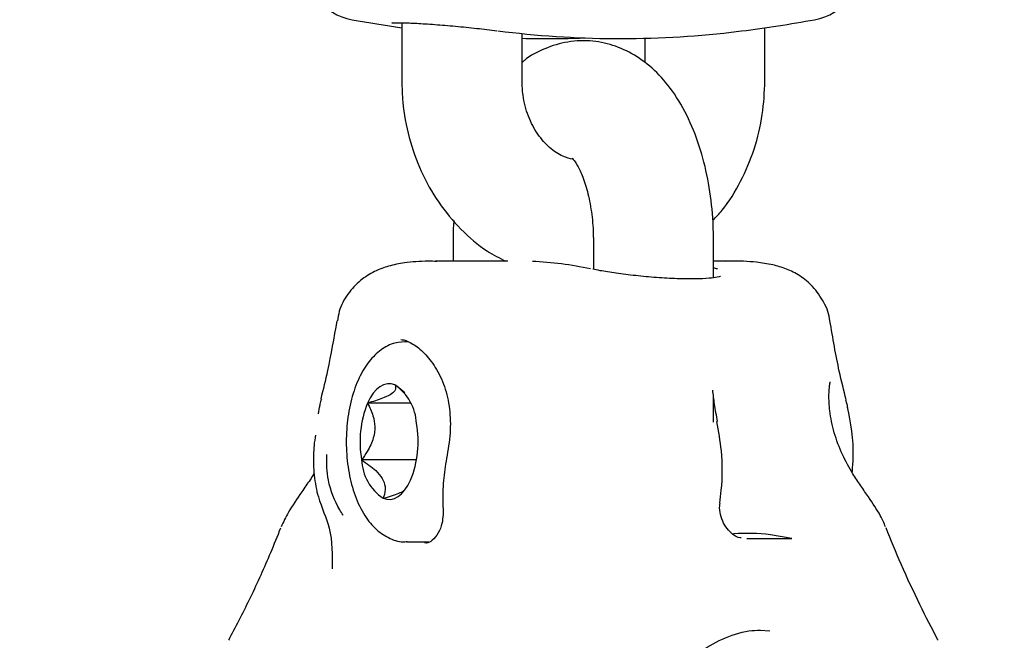
# Model space of a CAD drawing. Units: millimetres. Extents: x 521 to 1421, y 611 to 1318.
# Drawn here: x 944 to 949, y 969 to 973 of the extents above; entities that cross this region are included whole.
import ezdxf

# ---------------------------------------------------------------- set-up
doc = ezdxf.new("R2010")
doc.units = ezdxf.units.MM
doc.header["$LTSCALE"] = 100
doc.styles.add('SLDTEXTSTYLE0', font='TXT', dxfattribs={"width": 0.75})
doc.dimstyles.new('SLDDIMSTYLE4', dxfattribs={"dimtxt": 15.875, "dimasz": 8, "dimexe": 0, "dimexo": 0.0625, "dimgap": 3.96875, "dimtad": 2, "dimdec": 0, "dimrnd": 1e-09, "dimzin": 12, "dimdsep": 46, "dimtxsty": 'SLDTEXTSTYLE0', "dimblk1": 'DOT', "dimblk2": 'DOT', "dimsah": 1, "dimcen": 0.09, "dimse1": 1, "dimse2": 1, "dimadec": 0, "dimazin": 3, "dimtfac": 1, "dimtdec": 0, "dimtofl": 0, "dimtmove": 0, "dimatfit": 3, "dimldrblk": 'DOT', "dimfxl": 0, "dimfrac": 2, "dimtolj": 1, "dimtzin": 12, "dimarcsym": 0})

# ---------------------------------------------------------------- blocks, each defined once
blk = doc.blocks.new('_Dot')
at = {"color": 0, "linetype": 'ByBlock', "lineweight": -2}
blk.add_line((-0.5, 0), (-1, 0), dxfattribs=at)
at = {"color": 0, "linetype": 'ByBlock', "const_width": 0.5}
blk.add_lwpolyline([(-0.25, 0, 1), (0.25, 0, 1)], format="xyb", close=True, dxfattribs=at)
blk = doc.blocks.new('_D_5')
at = {"color": 7, "linetype": 'Continuous', "lineweight": 18}
blk.add_line((541.342, 815.8466), (541.342, 1135.6615), dxfattribs=at)
at = {"color": 7, "linetype": 'Continuous', "lineweight": 18, "xscale": 8, "yscale": 8}
for p, rotation in [((541.342, 1135.6615), 90.0000000000004), ((541.342, 815.8466), 270.0000000000004)]:
    blk.add_blockref('_Dot', p, dxfattribs=dict(at, rotation=rotation))
at = {"color": 7, "linetype": 'Continuous', "lineweight": 18, "insert": (520.878, 958.1592), "char_height": 15.875, "attachment_point": 1, "rotation": 90, "style": 'SLDTEXTSTYLE0'}
blk.add_mtext('320', dxfattribs=at)

msp = doc.modelspace()

# ---------------------------------------------------------------- linework, layer by layer
at = {"color": 7, "linetype": 'Continuous', "lineweight": 25}
for p, q in [((946.4071, 972.5744), (946.4071, 972.2848)), ((947.0071, 972.2848), (947.0071, 972.5205)), ((948.2195, 972.2848), (948.2195, 972.5492)), ((947.6195, 972.4969), (947.6195, 972.3737)), ((946.6633, 971.4848), (946.6633, 971.3848)), ((947.3633, 971.4848), (947.3633, 971.3446)), ((947.9633, 971.3028), (947.9633, 971.4848)), ((946.9358, 971.3848), (946.5758, 971.3848)), ((948.0508, 971.3848), (947.9633, 971.3848)), ((947.9604, 970.7338), (947.9598, 970.7418)), ((947.9633, 970.5813), (947.9633, 970.7101)), ((945.9948, 970.6563), (945.9902, 970.6227)), ((946.4511, 970.6769), (946.2357, 970.6769)), ((946.4805, 970.3943), (946.2063, 970.3943)), ((948.3532, 970.0017), (948.2475, 970.0204)), ((946.43, 969.9848), (946.5425, 969.9848)), ((948.1294, 970.0017), (948.3532, 970.0017)), ((948.245, 969.5398), (948.1956, 969.5417))]:
    msp.add_line(p, q, dxfattribs=at)
at = {"color": 7, "linetype": 'Continuous', "lineweight": 25, "flags": 128}
for points in [[(946.3727, 970.7674), (946.3541, 970.7726), (946.3352, 970.773), (946.3164, 970.7684), (946.2982, 970.7589), (946.2807, 970.7447), (946.2642, 970.7261), (946.2491, 970.7034), (946.2357, 970.6769)], [(946.314, 970.2021), (946.3327, 970.1969), (946.3516, 970.1966), (946.3703, 970.2012), (946.3886, 970.2106), (946.4061, 970.2248), (946.4225, 970.2434), (946.4376, 970.2661), (946.4511, 970.2926)]]:
    msp.add_lwpolyline(points, dxfattribs=at)
at = {"color": 7, "linetype": 'Continuous', "lineweight": 25}
for centre, radius, start, end in [((946.2133, 972.8848), 0.3, 180, 259.6111), ((948.4133, 972.8848), 0.3, 280.3889, 0), ((947.3133, 978.8848), 6.4, 259.61114, 261.85976), ((947.3133, 978.8848), 6.4, 277.08893, 280.38886), ((947.4976, 977.2954), 4.8, 262.687, 276.6151), ((947.3133, 978.8848), 6.4, 276.61455, 277.08893), ((947.1289, 977.291), 4.7956, 268.5448, 272.2041), ((946.2346, 970.5637), 0.2462, 2.6856, 55.849), ((946.717, 970.4841), 0.5185, 158.1645, 189.9722), ((945.9698, 970.4854), 0.5185, 338.1645, 9.9722), ((946.4522, 970.4058), 0.2462, 182.6856, 235.849), ((948.134, 969.0195), 1.0073, 83.5291, 94.0868)]:
    msp.add_arc(centre, radius, start, end, dxfattribs=at)
for centre, major_axis, start_param, end_param in [((947.045, 964.8848), (-0.065, 6.4999), 6.169445, 6.258955), ((947.5816, 964.8848), (0.065, 6.4999), 6.179443, 6.185478)]:
    msp.add_ellipse(centre, major_axis=major_axis, ratio=0.499963, start_param=start_param, end_param=end_param, dxfattribs=at)
for points, knots in [([(946.3583, 972.5735), (946.3582, 972.5735), (946.3572, 972.5732), (946.3651, 972.5745), (946.3893, 972.575), (946.4425, 972.574), (946.5226, 972.5696), (946.6218, 972.5622), (946.7284, 972.5523), (946.8192, 972.5426), (946.8655, 972.5366), (946.8816, 972.5345)], [0, 0, 0, 0, 0.006796, 0.063119, 0.166407, 0.301562, 0.451494, 0.605416, 0.760543, 0.916594, 1, 1, 1, 1]), ([(947.9633, 971.4848), (947.9628, 971.5162), (947.9613, 971.6064), (947.9446, 971.7543), (947.9072, 971.9223), (947.8499, 972.0803), (947.7748, 972.2167), (947.6849, 972.3263), (947.5858, 972.4069), (947.4771, 972.4609), (947.3586, 972.4877), (947.2361, 972.4842), (947.1203, 972.4478), (947.0439, 972.4094), (947.011, 972.3795), (947.0071, 972.3759)], [0, 0, 0, 0, 0.05053, 0.144753, 0.240145, 0.337775, 0.438835, 0.526813, 0.607921, 0.68435, 0.758527, 0.838002, 0.914261, 0.989875, 1, 1, 1, 1]), ([(946.4071, 972.2848), (946.4081, 972.2492), (946.4109, 972.1537), (946.4396, 972.0002), (946.4996, 971.8314), (946.5869, 971.6764), (946.699, 971.5424), (946.8131, 971.4425), (946.8947, 971.4007), (946.9258, 971.3848)], [0, 0, 0, 0, 0.095492, 0.256518, 0.418024, 0.57959, 0.740794, 0.901094, 1, 1, 1, 1]), ([(947.2627, 971.8932), (947.2456, 971.8971), (947.206, 971.9063), (947.1446, 971.9484), (947.0834, 972.0158), (947.0361, 972.1057), (947.0107, 972.2), (947.0081, 972.2608), (947.0071, 972.2848)], [0, 0, 0, 0, 0.142668, 0.329495, 0.507264, 0.695976, 0.880214, 1, 1, 1, 1]), ([(947.9597, 971.5884), (947.9755, 971.605), (948.0303, 971.6624), (948.1016, 971.7823), (948.1702, 971.9428), (948.2119, 972.1128), (948.217, 972.2285), (948.2195, 972.2848)], [0, 0, 0, 0, 0.0924222, 0.3200195, 0.5495521, 0.780703, 1, 1, 1, 1]), ([(947.2578, 971.8986), (947.2585, 971.8981), (947.2602, 971.897), (947.2842, 971.8646), (947.3118, 971.8058), (947.3382, 971.7219), (947.3569, 971.6197), (947.363, 971.5372), (947.3633, 971.4921), (947.3633, 971.4848)], [0, 0, 0, 0, 0.129611, 0.283278, 0.442283, 0.610645, 0.78814, 0.96529, 1, 1, 1, 1]), ([(946.6672, 971.5879), (946.6667, 971.5828), (946.6629, 971.5489), (946.6631, 971.5142), (946.6633, 971.4848)], [0, 0, 0, 0, 0.151971, 1, 1, 1, 1]), ([(946.5813, 971.3838), (946.5675, 971.3841), (946.5061, 971.3855), (946.4332, 971.3793), (946.347, 971.3635), (946.273, 971.3369), (946.1998, 971.2924), (946.1357, 971.2242), (946.0946, 971.1505), (946.0887, 971.1029), (946.0867, 971.0868)], [0, 0, 0, 0, 0.067373, 0.297546, 0.452566, 0.579752, 0.700942, 0.819898, 0.938984, 1, 1, 1, 1]), ([(948.5436, 971.0866), (948.5436, 971.0869), (948.5427, 971.118), (948.5154, 971.1826), (948.462, 971.2604), (948.3934, 971.3151), (948.3243, 971.3489), (948.2526, 971.3697), (948.1623, 971.3823), (948.0893, 971.3865), (948.0297, 971.3843), (948.0239, 971.3841)], [0, 0, 0, 0, 0.001091, 0.115871, 0.23268, 0.341787, 0.452587, 0.576287, 0.733431, 0.974191, 1, 1, 1, 1]), ([(947.9971, 971.3093), (947.997, 971.3092), (947.9967, 971.3091), (947.9805, 971.3043), (947.9416, 971.2992), (947.8729, 971.2956), (947.7821, 971.2966), (947.6786, 971.3025), (947.5728, 971.3125), (947.4757, 971.3248), (947.4002, 971.3366), (947.3719, 971.3428), (947.3605, 971.3452)], [0, 0, 0, 0, 0.027705, 0.091589, 0.189752, 0.301932, 0.421677, 0.543499, 0.666733, 0.791262, 0.91605, 1, 1, 1, 1]), ([(946.0827, 971.0874), (946.0679, 971.0018), (946.0433, 970.8598), (946.0142, 970.7439), (946.0026, 970.6979)], [0, 0, 0, 0, 0.602964, 1, 1, 1, 1]), ([(948.6255, 970.6935), (948.6136, 970.7401), (948.5823, 970.8635), (948.5587, 971.0015), (948.544, 971.0873)], [0, 0, 0, 0, 0.377919, 1, 1, 1, 1]), ([(946.4015, 970.9941), (946.4062, 970.9936), (946.4202, 970.9924), (946.4617, 970.9758), (946.5197, 970.9295), (946.5768, 970.8576), (946.6226, 970.7627), (946.6484, 970.6496), (946.6519, 970.5261), (946.6309, 970.4051), (946.6118, 970.2871), (946.6114, 970.1875), (946.6141, 970.12), (946.608, 970.0701), (946.5887, 970.0237), (946.5573, 969.9887), (946.5368, 969.9774), (946.5237, 969.9792), (946.5201, 969.9797)], [0, 0, 0, 0, 0.035321, 0.103897, 0.174482, 0.245368, 0.318616, 0.390685, 0.461667, 0.535755, 0.601574, 0.672635, 0.718202, 0.760101, 0.818301, 0.89183, 0.970119, 1, 1, 1, 1]), ([(946.4387, 970.9821), (946.4163, 970.9819), (946.3679, 970.9814), (946.3005, 970.9443), (946.2405, 970.8858), (946.1908, 970.8031), (946.1534, 970.6983), (946.1318, 970.5778), (946.1277, 970.4516), (946.141, 970.3275), (946.1716, 970.2121), (946.2179, 970.1157), (946.277, 970.0429), (946.3458, 969.9997), (946.4018, 969.9806), (946.4303, 969.986), (946.434, 969.9867)], [0, 0, 0, 0, 0.05824, 0.126261, 0.1965209, 0.2742767, 0.3576633, 0.4409995, 0.5236005, 0.6062615, 0.6897653, 0.7753044, 0.8533682, 0.9236697, 0.9902493, 1, 1, 1, 1]), ([(946.3727, 970.7674), (946.3757, 970.7592), (946.3805, 970.7458), (946.3595, 970.7233), (946.3156, 970.7012), (946.2692, 970.6864), (946.2392, 970.6779), (946.2357, 970.6769)], [0, 0, 0, 0, 0.296603, 0.488513, 0.681063, 0.962669, 1, 1, 1, 1]), ([(946.4225, 970.7289), (946.4097, 970.74), (946.3941, 970.7535), (946.376, 970.7653), (946.3727, 970.7674)], [0, 0, 0, 0, 0.822831, 1, 1, 1, 1]), ([(947.9835, 970.5859), (947.9779, 970.6148), (947.9675, 970.6687), (947.962, 970.7186), (947.9594, 970.7418)], [0, 0, 0, 0, 0.537096, 1, 1, 1, 1]), ([(948.6985, 970.2646), (948.6851, 970.2841), (948.6512, 970.3333), (948.6029, 970.4229), (948.5622, 970.5307), (948.5417, 970.6341), (948.5379, 970.715), (948.5414, 970.7613), (948.5453, 970.7822), (948.5456, 970.7834), (948.5457, 970.7837)], [0, 0, 0, 0, 0.106552, 0.268926, 0.447295, 0.631887, 0.784107, 0.900642, 0.971002, 1, 1, 1, 1]), ([(946.0056, 970.6971), (946.0028, 970.6887), (945.9981, 970.6749), (945.996, 970.6594), (945.9952, 970.6533)], [0, 0, 0, 0, 0.608999, 1, 1, 1, 1]), ([(948.6224, 970.6927), (948.6247, 970.6857), (948.6288, 970.6734), (948.6307, 970.6594), (948.6315, 970.6533)], [0, 0, 0, 0, 0.564652, 1, 1, 1, 1]), ([(946.2357, 970.6769), (946.246, 970.6566), (946.2642, 970.6206), (946.2751, 970.5601), (946.2669, 970.4969), (946.2402, 970.4408), (946.2161, 970.4077), (946.2063, 970.3943)], [0, 0, 0, 0, 0.239253, 0.422501, 0.606325, 0.840815, 1, 1, 1, 1]), ([(948.6554, 970.3304), (948.6574, 970.3546), (948.6679, 970.4835), (948.648, 970.5789), (948.6319, 970.6563)], [0, 0, 0, 0, 0.1878, 1, 1, 1, 1]), ([(947.994, 970.1779), (947.9968, 970.1992), (948.0083, 970.2856), (948.0088, 970.4235), (947.9886, 970.5369), (947.9798, 970.5859)], [0, 0, 0, 0, 0.157719, 0.636578, 1, 1, 1, 1]), ([(945.976, 970.5173), (945.9734, 970.5003), (945.9666, 970.4561), (945.9645, 970.3709), (945.9725, 970.2814), (945.9982, 970.1718), (946.0615, 970.0426), (946.0603, 969.9184), (946.0597, 969.8497)], [0, 0, 0, 0, 0.097093, 0.252324, 0.410624, 0.486146, 0.715928, 1, 1, 1, 1]), ([(946.1145, 970.1172), (946.1144, 970.1172), (946.1085, 970.1259), (946.0743, 970.1792), (946.0355, 970.2806), (946.0305, 970.3777), (946.0335, 970.421), (946.0335, 970.421)], [0, 0, 0, 0, 0.000018, 0.098163, 0.595115, 0.999982, 1, 1, 1, 1]), ([(946.2063, 970.3943), (946.2313, 970.377), (946.2726, 970.3484), (946.3124, 970.3006), (946.3282, 970.2537), (946.322, 970.2222), (946.3149, 970.2042), (946.314, 970.2021)], [0, 0, 0, 0, 0.296603, 0.488513, 0.681063, 0.962669, 1, 1, 1, 1]), ([(945.9708, 970.3296), (945.9698, 970.3277), (945.9577, 970.3046), (945.9422, 970.2838), (945.9281, 970.2647)], [0, 0, 0, 0, 0.082007, 1, 1, 1, 1]), ([(945.9284, 970.2647), (945.9214, 970.2543), (945.8906, 970.2084), (945.8426, 970.1419), (945.816, 970.0837), (945.8048, 970.059)], [0, 0, 0, 0, 0.143855, 0.637387, 1, 1, 1, 1]), ([(948.8221, 970.0593), (948.8137, 970.0781), (948.7916, 970.1281), (948.7463, 970.1945), (948.711, 970.2457), (948.698, 970.2645)], [0, 0, 0, 0, 0.276741, 0.734535, 1, 1, 1, 1]), ([(946.314, 970.2021), (946.3426, 970.2102), (946.3824, 970.2215), (946.4087, 970.2351), (946.4162, 970.239)], [0, 0, 0, 0, 0.716289, 1, 1, 1, 1]), ([(948.1006, 970.004), (948.0983, 970.004), (948.0879, 970.0043), (948.0645, 970.0167), (948.0358, 970.0418), (948.0116, 970.0781), (947.9967, 970.1208), (947.9919, 970.1567), (947.9954, 970.1727), (947.9963, 970.1769)], [0, 0, 0, 0, 0.047177, 0.218182, 0.381001, 0.555592, 0.738482, 0.930898, 1, 1, 1, 1]), ([(945.8016, 970.053), (945.7851, 970.0119), (945.7383, 969.8953), (945.6539, 969.7101), (945.5816, 969.5671), (945.5438, 969.4972), (945.5419, 969.4936)], [0, 0, 0, 0, 0.212378, 0.60298, 0.979837, 1, 1, 1, 1]), ([(949.0848, 969.4936), (949.0844, 969.4944), (949.0527, 969.5521), (948.9896, 969.6768), (948.9018, 969.8634), (948.8491, 969.9933), (948.8246, 970.0539)], [0, 0, 0, 0, 0.004385, 0.328952, 0.687159, 1, 1, 1, 1]), ([(947.7365, 969.2855), (947.7502, 969.3032), (947.7947, 969.3605), (947.8857, 969.435), (948.0066, 969.5033), (948.1124, 969.5406), (948.1779, 969.5437), (948.1975, 969.5446)], [0, 0, 0, 0, 0.11316, 0.367353, 0.626133, 0.88811, 1, 1, 1, 1])]:
    msp.add_open_spline(points, degree=3, knots=knots, dxfattribs=at)

# ---------------------------------------------------------------- dimensions: what is measured, and where the dimension line sits
at = {"color": 7, "linetype": 'Continuous', "lineweight": 18}
dim = msp.add_linear_dim(base=(541.342, 1135.6615), p1=(1053.5093, 815.8466), p2=(1035.5093, 1135.6615), angle=90, dimstyle='SLDDIMSTYLE4', dxfattribs=at)
dim.commit()
dim.dimension.update_dxf_attribs({"geometry": '_D_5', "text_midpoint": (541.342, 975.754), "dimtype": 160})

doc.saveas('drawing.dxf')
